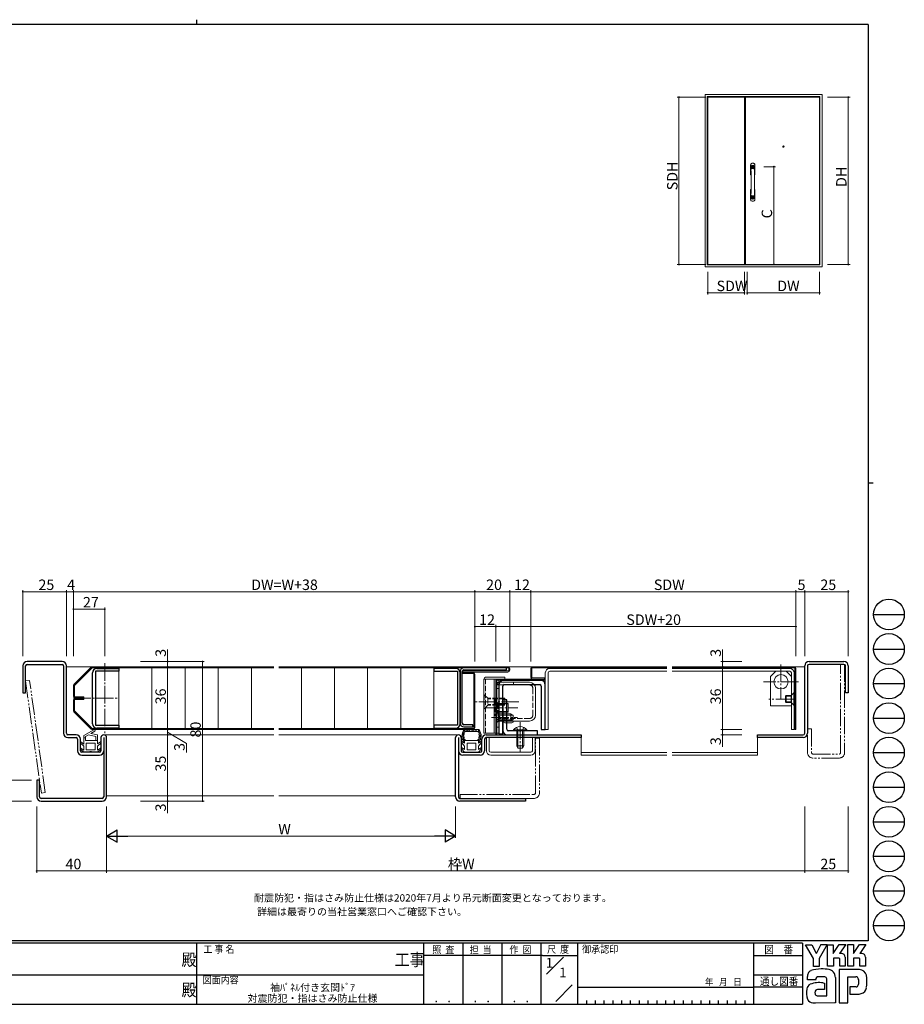
# Model space of a CAD drawing. Extents: x 0 to 793, y 0 to 564.
# Drawn here: x 287 to 793, y 0 to 564 of the extents above; entities that cross this region are included whole.
import ezdxf
from ezdxf.enums import TextEntityAlignment as Align

# ---------------------------------------------------------------- set-up
doc = ezdxf.new("R2010")
doc.units = 0
for name, pattern in [('YCENTER_1', [13, 10, -1, 1, -1]), ('YDIVIDE_1', [15, 10, -1, 1, -1, 1, -1]), ('YHIDDEN_1', [4, 3, -1])]:
    doc.linetypes.add(name, pattern=pattern)
doc.layers.get('0').update_dxf_attribs({"linetype": 'CONTINUOUS'})
doc.layers.add('USER1', color=3, linetype='CONTINUOUS')
doc.layers.add('YKK_ZWAK', color=7, linetype='CONTINUOUS')
for name, color, linetype, lineweight in [('YKK_11', 7, 'CONTINUOUS', 30), ('YKK_12', 2, 'CONTINUOUS', 13), ('YKK_13', 4, 'CONTINUOUS', 13), ('YKK_A1', 4, 'CONTINUOUS', 13), ('YKK_D', 6, 'CONTINUOUS', 13)]:
    doc.layers.add(name, color=color, linetype=linetype, lineweight=lineweight)
doc.styles.get("Standard").update_dxf_attribs({"font": 'ROMANS.SHX', "bigfont": 'EXTFONT.SHX'})
doc.styles.add('YKK_OSSTYLE1', font='romans.shx', dxfattribs={"width": 0.9, "bigfont": 'EXTFONT.SHX'})

# ---------------------------------------------------------------- blocks, each defined once
blk = doc.blocks.new('A201')
at = {"layer": 'YKK_ZWAK', "color": 8, "linetype": 'Continuous'}
for p, q in [((296.01, 412), (296.01, 410)), ((573.13, 168.56), (585.73, 168.56)), ((573.13, 154.42), (585.73, 154.42)), ((573.13, 140.28), (585.73, 140.28)), ((573.13, 126.14), (585.73, 126.14)), ((573.13, 112), (585.73, 112)), ((573.13, 97.86), (585.73, 97.86)), ((573.13, 83.72), (585.73, 83.72)), ((573.13, 69.58), (585.73, 69.58)), ((573.13, 55.44), (585.73, 55.44)), ((573.13, 41.3), (585.73, 41.3))]:
    blk.add_line(p, q, dxfattribs=at)
at = {"layer": 'YKK_ZWAK', "color": 254, "linetype": 'Continuous'}
for p, q in [((571, 410), (21, 410)), ((571, 410), (571, 35)), ((571, 222.5), (573, 222.5)), ((571, 35), (21, 35)), ((544, 34), (21, 34)), ((296, 34), (296, 9)), ((389, 34), (389, 9)), ((437, 34), (437, 9)), ((452, 34), (452, 9)), ((524, 34), (524, 9)), ((544, 34), (544, 9)), ((548.59, 27.71), (545.31, 33.35)), ((545.31, 33.35), (547.82, 33.35)), ((547.82, 33.35), (549.62, 29.99)), ((551.6, 33.43), (549.77, 29.88)), ((554.19, 33.43), (550.95, 27.7)), ((551.6, 33.43), (554.19, 33.43)), ((554.33, 24.55), (554.33, 33.41)), ((554.33, 33.41), (556.63, 33.41)), ((556.63, 29.77), (559.04, 33.45)), ((556.63, 33.41), (556.63, 29.77)), ((559.04, 33.45), (561.77, 33.45)), ((561.77, 33.45), (559.24, 29.78)), ((562.55, 24.63), (562.55, 33.49)), ((562.55, 33.49), (564.89, 33.49)), ((564.89, 29.78), (567.34, 33.49)), ((564.89, 33.49), (564.89, 29.78)), ((567.34, 33.49), (570.04, 33.49)), ((569.77, 33.02), (567.54, 29.84)), ((570.04, 33.49), (569.77, 33.02)), ((549.62, 29.99), (549.77, 29.88)), ((559.99, 29.78), (559.24, 29.78)), ((561.53, 28.24), (561.53, 24.61)), ((568.29, 29.84), (567.54, 29.84)), ((569.83, 28.24), (569.83, 24.65)), ((548.59, 24.53), (548.59, 27.71)), ((550.95, 24.53), (548.59, 24.53)), ((550.95, 27.7), (550.95, 24.53)), ((556.7, 24.55), (554.33, 24.55)), ((558.98, 27.87), (556.7, 27.87)), ((556.7, 27.87), (556.7, 24.55)), ((559.29, 27.75), (558.98, 27.87)), ((559.29, 24.61), (559.29, 27.75)), ((561.53, 24.61), (559.29, 24.61)), ((564.99, 24.63), (562.55, 24.63)), ((567.26, 27.89), (564.99, 27.89)), ((564.99, 27.89), (564.99, 24.63)), ((567.57, 27.77), (567.26, 27.89)), ((567.57, 24.65), (567.57, 27.77)), ((567.57, 24.68), (567.61, 24.65)), ((569.83, 24.65), (567.57, 24.65)), ((524, 21), (544, 21)), ((546.08, 18.95), (546.08, 20.33)), ((553.25, 20.28), (550.61, 20.23)), ((559.02, 23.22), (559.02, 9.57)), ((567.3, 23.22), (559.02, 23.22)), ((562.61, 9.57), (562.61, 20.24)), ((562.61, 20.24), (565.93, 20.24)), ((549.41, 18.95), (546.08, 18.95)), ((552.55, 17.73), (553.05, 17.62)), ((553.05, 17.62), (553.05, 15.05)), ((554.02, 12.52), (554.02, 19.47)), ((557.51, 20.01), (557.51, 9.59)), ((566.01, 16.15), (563.48, 16.15)), ((563.48, 16.15), (563.48, 13.2)), ((566.98, 19.17), (566.99, 17.29)), ((452, 16), (524, 16)), ((550, 12.52), (554.02, 12.52)), ((553.05, 15.05), (550.2, 15.05)), ((553.71, 12.52), (553.96, 12.52)), ((554.02, 12.52), (554.02, 12.52)), ((563.48, 13.2), (567.28, 13.2)), ((567.28, 13.2), (568.06, 13.37)), ((21, 9), (544, 9)), ((549.41, 9.53), (548.34, 9.53)), ((557.28, 9.55), (549.41, 9.53)), ((557.51, 9.59), (557.28, 9.55)), ((559.02, 9.57), (562.05, 9.57)), ((562.05, 9.57), (562.61, 9.57))]:
    blk.add_line(p, q, dxfattribs=at)
at = {"layer": 'YKK_ZWAK', "color": 131, "linetype": 'Continuous'}
for p, q in [((405, 34), (405, 9)), ((421, 34), (421, 9)), ((437.7, 29), (389, 29)), ((437.7, 29), (452, 29)), ((439.26, 21.33), (446.19, 28.25)), ((524, 29), (544, 29)), ((205, 21), (297, 21)), ((297, 21), (389, 21)), ((443.05, 10.18), (449.85, 16.98)), ((544, 16), (524, 16)), ((455.6, 10.5), (455.6, 9)), ((459.2, 10.5), (459.2, 9)), ((462.8, 10.5), (462.8, 9)), ((466.4, 10.5), (466.4, 9)), ((470, 10.5), (470, 9)), ((473.6, 10.5), (473.6, 9)), ((477.2, 10.5), (477.2, 9)), ((480.8, 10.5), (480.8, 9)), ((484.4, 10.5), (484.4, 9)), ((488, 10.5), (488, 9)), ((491.6, 10.5), (491.6, 9)), ((495.2, 10.5), (495.2, 9)), ((498.8, 10.5), (498.8, 9)), ((502.4, 10.5), (502.4, 9)), ((506, 10.5), (506, 9)), ((509.6, 10.5), (509.6, 9)), ((513.2, 10.5), (513.2, 9)), ((516.8, 10.5), (516.8, 9)), ((520.4, 10.5), (520.4, 9))]:
    blk.add_line(p, q, dxfattribs=at)
at = {"layer": 'YKK_ZWAK', "color": 8, "linetype": 'Continuous'}
for centre in [(579.43, 168.56), (579.43, 154.42), (579.43, 140.28), (579.43, 126.14), (579.43, 112), (579.43, 97.86), (579.43, 83.72), (579.43, 69.58), (579.43, 55.44), (579.43, 41.3)]:
    blk.add_circle(centre, 6.3, dxfattribs=at)
at = {"layer": 'YKK_ZWAK', "color": 254, "linetype": 'Continuous'}
for centre, radius, start, end in [((559.99, 28.24), 1.54, 0.0017, 89.996), ((568.29, 28.29), 1.54, 0.0017, 89.996), ((549.69, 20.31), 3.6, 158.4108, 179.7178), ((548, 21.1), 1.75, 109.0213, 161.5126), ((551.66, 10.86), 12.63, 89.8916, 109.3085), ((550.51, 19.02), 1.21, 85.5055, 126.7804), ((552.03, 8.67), 14.82, 78.7801, 91.4694), ((552.9, 19.18), 1.16, 14.7552, 72.4499), ((554.38, 20.07), 3.18, 40.6642, 80.3169), ((554.22, 20.08), 3.29, 358.7806, 38.7656), ((566.05, 19.37), 0.878, 16.4312, 96.9166), ((567.19, 20.11), 3.1, 14.4457, 87.0875), ((555.55, 18.15), 14.9, 350.9903, 10.6762), ((548.59, 14.77), 2.79, 121.8271, 169.0847), ((550.8, 8.39), 9.51, 79.381, 112.0583), ((550.91, 18.99), 1.51, 138.4638, 181.7136), ((566.01, 17.08), 0.933, 269.9547, 342.9014), ((564.38, 18.85), 2.62, 4.9342, 17.0355), ((564.36, 17.54), 2.64, 343.6902, 354.7536), ((553.61, 13.72), 7.92, 168.7637, 199.8008), ((550.84, 13.77), 1.69, 171.082, 216.7192), ((550.21, 14.01), 1.03, 90.3395, 178.0364), ((550.18, 13.6), 1.09, 230.9728, 260.7549), ((567.24, 16.32), 3.07, 285.4429, 349.9045), ((548.6, 12.25), 2.73, 207.3144, 263.5946)]:
    blk.add_arc(centre, radius, start, end, dxfattribs=at)
at = {"layer": 'YKK_ZWAK', "color": 131, "linetype": 'Continuous', "style": 'YKK_OSSTYLE1', "width": 0.9}
for s, height, p in [('工 事 名', 3, (298.87, 30.05)), ('照  査', 3, (392.56, 29.87)), ('担  当', 3, (407.82, 29.87)), ('作  図', 3, (424.09, 29.88)), ('尺  度', 3, (439.51, 30.04)), ('御承認印', 3, (453.91, 30.05)), ('図\u3000番', 3.2, (528.43, 29.81)), ('図面内容', 3, (298.58, 17.47)), ('通し図番', 3.2, (526.63, 16.8)), ('年   月   日', 2.828, (504.13, 16.74)), (' ． ．', 3.5, (392.18, 9.75)), (' ． ．', 3.5, (408.18, 9.75)), (' ． ．', 3.5, (424.18, 9.75))]:
    blk.add_text(s, height=height, dxfattribs=at).set_placement(p)
at = {"layer": 'YKK_ZWAK', "color": 254, "linetype": 'Continuous', "style": 'YKK_OSSTYLE1', "width": 0.9}
for s, p in [('殿', (289.94, 24.75)), ('工事', (377.17, 24.75)), ('殿', (289.94, 12.37))]:
    blk.add_text(s, height=5, dxfattribs=at).set_placement(p)

msp = doc.modelspace()

# ---------------------------------------------------------------- linework, layer by layer
at = {"layer": 'YKK_11', "color": 0, "linetype": 'ByBlock', "lineweight": -2, "ltscale": 0.5}
for p, q in [((288.34, 193.9), (288.34, 178.4)), ((289.94, 178.4), (289.94, 193.9)), ((310.84, 196.4), (290.84, 196.4)), ((290.84, 194.8), (310.84, 194.8)), ((311.74, 193.9), (311.74, 155.3)), ((313.34, 155.3), (313.34, 193.9)), ((330.84, 192.5), (343.34, 192.5)), ((343.34, 192.5), (343.34, 190.9)), ((536.44, 192.5), (523.94, 192.5)), ((523.94, 192.5), (523.94, 190.9)), ((565.44, 192.8), (541.04, 192.8)), ((565.44, 191.6), (565.44, 192.8)), ((736.34, 155.3), (736.34, 193.9)), ((737.94, 193.9), (737.94, 155.3)), ((738.84, 196.4), (758.84, 196.4)), ((758.84, 194.8), (738.84, 194.8)), ((759.74, 178.4), (759.74, 193.9)), ((761.34, 193.9), (761.34, 178.4)), ((328.34, 160.8), (328.34, 190)), ((329.94, 190.9), (329.94, 159.9)), ((343.34, 190.9), (329.94, 190.9)), ((523.94, 190.9), (537.34, 190.9)), ((537.34, 190.9), (537.34, 159.9)), ((538.94, 190.7), (538.94, 161.1)), ((538.94, 160.8), (538.94, 190)), ((540.14, 161.1), (540.14, 190.7)), ((541.04, 191.6), (565.44, 191.6)), ((561.04, 183), (561.04, 154.9)), ((563.34, 154.9), (563.34, 182.3)), ((585.24, 185.5), (563.54, 185.5)), ((564.24, 183.2), (584.54, 183.2)), ((585.44, 182.3), (585.44, 157.4)), ((587.74, 157.4), (587.74, 183)), ((288.34, 178.4), (289.94, 178.4)), ((761.34, 178.4), (759.74, 178.4)), ((563.34, 174.4), (563.34, 156.9)), ((565.64, 174.4), (563.34, 174.4)), ((565.64, 157.6), (565.64, 174.4)), ((329.94, 159.9), (343.34, 159.9)), ((343.34, 158.3), (330.84, 158.3)), ((343.34, 159.9), (343.34, 158.3)), ((537.34, 159.9), (523.94, 159.9)), ((523.94, 159.9), (523.94, 158.3)), ((523.94, 158.3), (536.44, 158.3)), ((546.29, 160.2), (541.04, 160.2)), ((541.04, 159), (546.29, 159)), ((546.29, 159), (546.29, 160.2)), ((318.84, 154.4), (314.24, 154.4)), ((314.24, 152.8), (318.84, 152.8)), ((333.14, 152.8), (333.14, 145.3)), ((334.74, 152.8), (334.74, 118.9)), ((336.34, 118.9), (336.34, 152.8)), ((536.34, 118.9), (536.34, 152.8)), ((537.94, 152.8), (537.94, 145.3)), ((539.54, 152.8), (539.54, 145.3)), ((553.84, 154.4), (608.34, 154.4)), ((608.34, 152.8), (553.84, 152.8)), ((561.04, 154.9), (563.34, 154.9)), ((565.84, 154.4), (583.34, 154.4)), ((583.34, 156.7), (566.54, 156.7)), ((583.34, 154.4), (583.34, 156.7)), ((585.44, 157.4), (587.74, 157.4)), ((608.34, 154.4), (608.34, 152.8)), ((709.34, 152.8), (709.34, 154.4)), ((709.34, 154.4), (735.44, 154.4)), ((735.44, 152.8), (709.34, 152.8)), ((319.74, 151.9), (319.74, 145.3)), ((321.34, 145.3), (321.34, 151.9)), ((551.34, 145.3), (551.34, 151.9)), ((552.94, 151.9), (552.94, 145.3)), ((332.24, 144.4), (322.24, 144.4)), ((322.24, 142.8), (332.24, 142.8)), ((537.94, 145.3), (537.94, 118.9)), ((537.94, 145.3), (537.94, 118.9)), ((540.44, 144.4), (550.44, 144.4)), ((550.44, 142.8), (540.44, 142.8)), ((297.94, 128.4), (296.34, 128.4)), ((296.34, 128.4), (296.34, 118.9)), ((297.94, 118.9), (297.94, 128.4)), ((333.84, 118), (298.84, 118)), ((298.84, 116.4), (333.84, 116.4)), ((538.84, 118), (576.34, 118)), ((576.34, 116.4), (538.84, 116.4)), ((576.34, 118), (576.34, 116.4))]:
    msp.add_line(p, q, dxfattribs=at)
for centre, radius, start, end in [((290.84, 193.9), 2.5, 90, 180), ((290.84, 193.9), 0.9, 90, 180), ((310.84, 193.9), 2.5, 0, 90), ((310.84, 193.9), 0.9, 0, 90), ((330.84, 190), 2.5, 90, 180), ((536.44, 190), 2.5, 0, 90), ((541.04, 190.7), 2.1, 90, 180), ((738.84, 193.9), 2.5, 90, 180), ((738.84, 193.9), 0.9, 90, 180), ((758.84, 193.9), 2.5, 0, 90), ((758.84, 193.9), 0.9, 0, 90), ((541.04, 190.7), 0.9, 90, 180), ((563.54, 183), 2.5, 90, 180), ((564.24, 182.3), 0.9, 90, 180), ((584.54, 182.3), 0.9, 0, 90), ((585.24, 183), 2.5, 0, 90), ((330.84, 160.8), 2.5, 180, 270), ((536.44, 160.8), 2.5, 270, 360), ((541.04, 161.1), 2.1, 180, 270), ((541.04, 161.1), 0.9, 180, 270), ((314.24, 155.3), 2.5, 180, 270), ((314.24, 155.3), 0.9, 180, 270), ((318.84, 151.9), 2.5, 0, 90), ((318.84, 151.9), 0.9, 0, 90), ((334.74, 152.8), 1.6, 360, 180), ((537.94, 152.8), 1.6, 360, 180), ((553.84, 151.9), 2.5, 90, 180), ((553.84, 151.9), 0.9, 90, 180), ((565.84, 156.9), 2.5, 180, 270), ((566.54, 157.6), 0.9, 180, 270), ((735.44, 155.3), 2.5, 270, 360), ((735.44, 155.3), 0.9, 270, 360), ((322.24, 145.3), 2.5, 180, 270), ((322.24, 145.3), 0.9, 180, 270), ((332.24, 145.3), 0.9, 270, 360), ((332.24, 145.3), 2.5, 270, 360), ((540.44, 145.3), 2.5, 180, 270), ((540.44, 145.3), 0.9, 180, 270), ((550.44, 145.3), 0.9, 270, 360), ((550.44, 145.3), 2.5, 270, 360), ((298.84, 118.9), 2.5, 180, 270), ((298.84, 118.9), 0.9, 180, 270), ((333.84, 118.9), 0.9, 270, 360), ((333.84, 118.9), 2.5, 270, 360), ((538.84, 118.9), 2.5, 180, 270), ((538.84, 118.9), 0.9, 180, 270), ((538.84, 118.9), 0.9, 180, 270)]:
    msp.add_arc(centre, radius, start, end, dxfattribs=at)
at = {"layer": 'YKK_12'}
for p, q in [((313.34, 193.4), (328.25, 193.4)), ((580.34, 193.4), (566.34, 193.4)), ((730.34, 193.4), (736.34, 193.4)), ((432.14, 154.4), (334.74, 154.4)), ((537.94, 154.4), (435.14, 154.4)), ((608.34, 152.8), (608.34, 142.8)), ((709.34, 152.8), (709.34, 142.8)), ((608.34, 144.3), (657.34, 144.3)), ((608.34, 142.8), (657.34, 142.8)), ((660.34, 144.3), (709.34, 144.3)), ((660.34, 142.8), (709.34, 142.8)), ((336.34, 119.4), (432.14, 119.4)), ((435.14, 119.4), (536.34, 119.4))]:
    msp.add_line(p, q, dxfattribs=at)
at = {"layer": 'YKK_13'}
for p, q in [((317.63, 183.19), (327.55, 193.11)), ((328.09, 192.8), (317.94, 182.65)), ((432.14, 192.8), (328.09, 192.8)), ((328.25, 193.4), (432.14, 193.4)), ((343.34, 192.8), (343.34, 158)), ((362.34, 192.8), (362.34, 158)), ((381.34, 192.8), (381.34, 158)), ((400.34, 192.8), (400.34, 158)), ((419.34, 192.8), (419.34, 158)), ((435.14, 193.4), (566.34, 193.4)), ((566.74, 192.8), (435.14, 192.8)), ((447.94, 192.8), (447.94, 158)), ((466.94, 192.8), (466.94, 158)), ((485.94, 192.8), (485.94, 158)), ((504.94, 192.8), (504.94, 158)), ((523.94, 192.8), (523.94, 158)), ((566.74, 191), (566.74, 192.8)), ((567.34, 192.4), (567.34, 191.4)), ((579.34, 192.4), (579.34, 187.4)), ((579.94, 187), (579.94, 192.8)), ((579.94, 192.8), (657.34, 192.8)), ((657.34, 193.4), (580.34, 193.4)), ((590.24, 192.4), (657.34, 192.4)), ((730.34, 193.4), (660.34, 193.4)), ((660.34, 192.8), (730.74, 192.8)), ((660.34, 192.4), (727.84, 192.4)), ((730.74, 192.8), (730.74, 157.4)), ((731.34, 157.4), (731.34, 192.4)), ((540.34, 190.4), (540.34, 191)), ((540.34, 191), (566.74, 191)), ((566.34, 190.4), (540.34, 190.4)), ((540.34, 189.6), (540.34, 190.2)), ((540.34, 190.2), (546.34, 190.2)), ((546.74, 189.6), (540.34, 189.6)), ((546.74, 158), (546.74, 189.6)), ((547.34, 189.2), (547.34, 158.4)), ((564.54, 186.4), (552.54, 186.4)), ((552.54, 155.4), (552.54, 186.4)), ((564.54, 187.4), (553.54, 187.4)), ((558.39, 155.4), (558.39, 186.4)), ((559.39, 155.4), (559.39, 186.4)), ((559.54, 155.4), (559.54, 186.4)), ((561.04, 186.4), (559.54, 186.4)), ((560.34, 186.4), (587.34, 186.4)), ((561.04, 184.5), (561.04, 186.4)), ((564.54, 186.4), (564.54, 187.4)), ((587.34, 187), (579.94, 187)), ((580.34, 186.4), (587.34, 186.4)), ((587.34, 186.4), (587.34, 187)), ((587.34, 186.4), (587.34, 185.8)), ((587.74, 157.4), (587.74, 189.9)), ((589.34, 189.9), (589.34, 157.4)), ((657.34, 190.8), (590.24, 190.8)), ((727.84, 190.8), (660.34, 190.8)), ((719.74, 190.8), (716.74, 187.8)), ((716.74, 187.8), (716.74, 171)), ((719.74, 190.8), (725.74, 190.8)), ((725.74, 190.8), (728.74, 187.8)), ((728.74, 157.4), (728.74, 189.9)), ((728.74, 171), (728.74, 187.8)), ((730.34, 189.9), (730.34, 157.4)), ((317.34, 176.6), (317.34, 182.49)), ((317.94, 182.65), (317.94, 176.2)), ((559.34, 154.4), (559.34, 185.4)), ((559.34, 161.3), (559.34, 183)), ((587.34, 185.8), (559.94, 185.8)), ((559.94, 185.8), (559.94, 154.4)), ((562.04, 184.5), (561.04, 184.5)), ((569.54, 183), (561.04, 183)), ((578.74, 184.5), (562.04, 184.5)), ((569.54, 183), (569.54, 184.5)), ((582.14, 165.7), (582.14, 181.1)), ((317.94, 176.2), (323.34, 176.2)), ((323.34, 175.6), (318.34, 175.6)), ((318.34, 175.2), (323.34, 175.2)), ((323.34, 176.2), (323.34, 175.6)), ((323.34, 175.2), (323.34, 174.6)), ((725.69, 176.9), (725.34, 176.55)), ((725.34, 173.25), (725.34, 176.55)), ((728.59, 176.55), (725.34, 176.55)), ((725.69, 172.9), (725.69, 176.9)), ((728.59, 176.9), (725.69, 176.9)), ((728.59, 176.9), (730.09, 178.4)), ((728.59, 172.9), (728.59, 176.9)), ((730.09, 171.4), (730.09, 178.4)), ((730.34, 178.4), (730.09, 178.4)), ((730.34, 171.4), (730.34, 178.4)), ((317.34, 168.31), (317.34, 174.2)), ((323.34, 174.6), (317.94, 174.6)), ((317.94, 174.6), (317.94, 168.15)), ((566.44, 172.4), (561.04, 172.4)), ((566.44, 172.1), (561.04, 172.1)), ((566.44, 167.4), (566.44, 172.4)), ((716.74, 171), (728.74, 171)), ((728.59, 173.25), (725.34, 173.25)), ((725.34, 173.25), (725.69, 172.9)), ((728.59, 172.9), (725.69, 172.9)), ((728.59, 172.9), (730.09, 171.4)), ((730.34, 171.4), (730.09, 171.4)), ((327.55, 157.69), (317.63, 167.61)), ((317.94, 168.15), (328.09, 158)), ((559.34, 167.9), (560.84, 166.4)), ((559.34, 167.9), (559.34, 160.9)), ((560.84, 162.4), (560.84, 166.4)), ((560.84, 166.4), (567.94, 166.4)), ((560.84, 165.75), (569.25, 165.75)), ((566.44, 167.7), (561.04, 167.7)), ((566.44, 167.4), (561.04, 167.4)), ((567.94, 166.4), (567.94, 162.4)), ((569.34, 165.7), (567.94, 166.4)), ((569.34, 165.7), (569.34, 163.1)), ((328.09, 158), (432.14, 158)), ((435.14, 158), (546.74, 158)), ((559.34, 160.9), (560.84, 162.4)), ((560.84, 163.05), (569.25, 163.05)), ((560.84, 162.4), (567.94, 162.4)), ((561.04, 155.4), (561.04, 161.3)), ((578.74, 162.3), (562.04, 162.3)), ((568.54, 161.3), (564.54, 161.3)), ((569.34, 163.1), (567.94, 162.4)), ((323.24, 154.01), (329.05, 157.37)), ((323.24, 149.16), (323.24, 154.01)), ((324.24, 152.6), (323.24, 152.6)), ((324.24, 153.44), (326.03, 154.47)), ((324.24, 151.1), (324.24, 153.44)), ((326.03, 154.47), (330.24, 153.53)), ((327.31, 155.21), (329.55, 156.5)), ((331.24, 154.33), (327.31, 155.21)), ((432.14, 157.4), (328.25, 157.4)), ((330.24, 153.53), (330.24, 151.1)), ((331.24, 149.17), (331.24, 154.33)), ((546.34, 157.4), (435.14, 157.4)), ((559.39, 155.4), (552.54, 155.4)), ((553.94, 145.3), (553.94, 152.8)), ((553.94, 152.8), (555.54, 152.8)), ((555.54, 152.8), (555.54, 145.3)), ((559.94, 154.4), (559.34, 154.4)), ((561.04, 155.4), (559.54, 155.4)), ((577.09, 157.21), (569.59, 157.21)), ((569.59, 157.21), (569.59, 156.7)), ((577.09, 156.7), (569.59, 156.7)), ((571.34, 156.7), (571.34, 148.1)), ((571.99, 156.7), (571.99, 146.79)), ((574.68, 156.7), (574.68, 146.79)), ((575.34, 156.7), (575.34, 148.1)), ((577.09, 157.21), (577.09, 156.7)), ((580.34, 145.3), (580.34, 152.8)), ((580.34, 152.8), (581.94, 152.8)), ((581.94, 152.8), (581.94, 145.3)), ((589.34, 157.4), (587.74, 157.4)), ((730.34, 157.4), (728.74, 157.4)), ((730.74, 157.4), (731.34, 157.4)), ((323.24, 147.99), (321.31, 149.9)), ((323.24, 145.56), (321.66, 146.78)), ((323.24, 149.16), (321.67, 150.38)), ((323.24, 145.56), (323.24, 147.99)), ((331.24, 151.1), (324.24, 151.1)), ((324.74, 149.6), (327.24, 149.6)), ((324.74, 145.9), (324.74, 149.6)), ((329.74, 149.6), (327.24, 149.6)), ((329.74, 145.9), (329.74, 149.6)), ((331.24, 149.17), (332.81, 150.38)), ((331.24, 148), (333.16, 149.9)), ((331.24, 145.57), (331.24, 148)), ((331.24, 145.57), (332.81, 146.78)), ((575.34, 148.1), (571.34, 148.1)), ((572.04, 146.7), (571.34, 148.1)), ((574.64, 146.7), (572.04, 146.7)), ((574.64, 146.7), (575.34, 148.1)), ((323.23, 144.4), (321.31, 146.3)), ((326.74, 144.4), (323.23, 144.4)), ((327.24, 145.9), (324.74, 145.9)), ((327.24, 145.9), (329.74, 145.9)), ((327.74, 144.4), (331.24, 144.4)), ((331.24, 144.4), (333.16, 146.3)), ((556.44, 144.4), (579.44, 144.4)), ((579.44, 142.8), (556.44, 142.8))]:
    msp.add_line(p, q, dxfattribs=at)
at = {"layer": 'YKK_13', "linetype": 'YCENTER_1'}
for p, q in [((335.34, 195.4), (335.34, 155.4)), ((722.74, 194.8), (722.74, 174.8)), ((732.74, 184.8), (712.74, 184.8)), ((317.34, 175.4), (343.34, 175.4)), ((572.64, 173.4), (547.07, 173.4)), ((553.48, 169.9), (571.96, 169.9)), ((729.74, 174.9), (715.74, 174.9)), ((731.34, 174.9), (724.34, 174.9)), ((556.84, 164.4), (571.84, 164.4)), ((573.34, 161.7), (573.34, 144.2))]:
    msp.add_line(p, q, dxfattribs=at)
at = {"layer": 'YKK_13', "linetype": 'YDIVIDE_1'}
for p, q in [((756.94, 144.3), (756.94, 194.8)), ((756.94, 194.8), (759.24, 194.8)), ((759.24, 194.8), (759.24, 144.3)), ((292.22, 185.64), (289.94, 185.32)), ((289.94, 185.32), (298.98, 120.96)), ((301.26, 121.28), (292.22, 185.64)), ((582.14, 121.2), (582.14, 152.5)), ((582.14, 152.5), (584.44, 152.5)), ((584.44, 152.5), (584.44, 121.2)), ((737.94, 144.3), (737.94, 157.8)), ((737.94, 157.8), (740.24, 157.8)), ((740.24, 157.8), (740.24, 144.3)), ((741.14, 143.4), (756.04, 143.4)), ((756.04, 141.1), (741.14, 141.1)), ((298.98, 120.96), (301.26, 121.28)), ((538.94, 118), (538.94, 120.3)), ((538.94, 120.3), (581.24, 120.3)), ((581.24, 118), (538.94, 118))]:
    msp.add_line(p, q, dxfattribs=at)
at = {"layer": 'YKK_13', "linetype": 'YHIDDEN_1'}
for p, q in [((553.54, 155.4), (553.54, 186.4)), ((561.04, 183), (559.54, 183)), ((561.04, 181.05), (559.54, 181.05)), ((561.04, 183), (561.04, 184.5)), ((569.54, 183), (569.54, 184.4)), ((578.64, 183), (569.54, 183)), ((580.64, 165.8), (580.64, 181)), ((552.74, 177.4), (552.54, 177.4)), ((552.74, 177.4), (554.74, 175.4)), ((552.74, 177.4), (552.74, 169.4)), ((554.74, 175.4), (554.74, 171.4)), ((564.54, 175.4), (554.74, 175.4)), ((564.54, 175), (554.74, 175)), ((564.54, 175.4), (564.54, 171.4)), ((552.74, 169.4), (552.54, 169.4)), ((552.74, 169.4), (554.74, 171.4)), ((564.54, 171.8), (554.74, 171.8)), ((564.54, 171.4), (554.74, 171.4)), ((558.74, 174.4), (558.44, 174.4)), ((558.44, 174.4), (558.44, 165.4)), ((559.39, 173.75), (558.74, 174.4)), ((558.74, 174.4), (558.74, 165.4)), ((559.54, 173.6), (559.39, 173.75)), ((560.74, 172.4), (559.54, 173.6)), ((561.04, 172.55), (560.59, 172.55)), ((560.59, 172.55), (560.59, 167.25)), ((560.74, 172.4), (560.74, 167.4)), ((561.04, 172.4), (560.74, 172.4)), ((561.04, 172.1), (560.74, 172.1)), ((558.74, 165.4), (558.44, 165.4)), ((559.39, 166.05), (558.75, 165.41)), ((559.34, 166.45), (561.19, 165.55)), ((559.54, 166.2), (559.39, 166.05)), ((560.74, 167.4), (559.54, 166.2)), ((560.59, 167.25), (561.04, 167.25)), ((561.04, 167.7), (560.74, 167.7)), ((561.04, 167.4), (560.74, 167.4)), ((561.19, 165.55), (561.8, 164.4)), ((561.19, 163.26), (561.8, 164.4)), ((578.64, 163.8), (561.94, 163.8)), ((564.54, 162.3), (564.54, 163.8)), ((568.54, 162.3), (568.54, 163.8)), ((559.34, 162.35), (561.19, 163.26)), ((561.04, 158.75), (559.54, 158.75)), ((571.29, 158.71), (572.19, 156.85)), ((575.39, 158.71), (574.48, 156.85)), ((572.19, 156.85), (573.34, 156.24)), ((574.48, 156.85), (573.34, 156.24))]:
    msp.add_line(p, q, dxfattribs=at)
at = {"layer": 'YKK_13', "ltscale": 0.5}
for p, q in [((540.16, 153.01), (540.36, 153.01)), ((540.35, 153.64), (540.55, 153.64)), ((540.36, 154.41), (540.56, 154.41)), ((540.49, 154.8), (540.69, 154.8)), ((540.53, 153.62), (540.73, 153.62)), ((540.56, 154.22), (540.76, 154.22)), ((540.66, 155.4), (540.86, 155.4)), ((540.69, 152.93), (540.89, 152.93)), ((540.69, 152.6), (540.89, 152.6)), ((540.76, 154.67), (540.96, 154.67)), ((540.87, 155.88), (541.07, 155.88)), ((540.9, 155.17), (541.1, 155.17)), ((540.92, 153.1), (541.12, 153.1)), ((540.93, 155.41), (541.13, 155.41)), ((549.68, 157.4), (541.2, 157.4)), ((541.21, 156.61), (541.41, 156.61)), ((541.4, 156.32), (541.6, 156.32)), ((541.46, 157.25), (541.66, 157.25)), ((541.55, 156.7), (541.75, 156.7)), ((541.92, 156.4), (548.96, 156.4)), ((542.23, 156.9), (542.43, 156.9)), ((542.52, 156.62), (542.72, 156.62)), ((542.96, 157.1), (543.16, 157.1)), ((543.23, 156.83), (543.43, 156.83)), ((543.68, 156.81), (543.88, 156.81)), ((544.04, 157.05), (544.24, 157.05)), ((544.3, 156.9), (544.5, 156.9)), ((544.97, 156.67), (545.17, 156.67)), ((545.31, 157.08), (545.51, 157.08)), ((545.75, 156.67), (545.95, 156.67)), ((546.04, 157.01), (546.24, 157.01)), ((546.43, 156.72), (546.63, 156.72)), ((546.86, 156.87), (547.06, 156.87)), ((547.45, 156.92), (547.65, 156.92)), ((547.52, 156.53), (547.72, 156.53)), ((548.36, 156.99), (548.56, 156.99)), ((549.04, 157.37), (549.24, 157.37)), ((549.17, 156.71), (549.37, 156.71)), ((549.23, 156.26), (549.43, 156.26)), ((549.35, 156.6), (549.55, 156.6)), ((549.47, 157.1), (549.67, 157.1)), ((549.64, 156.02), (549.84, 156.02)), ((549.77, 156.5), (549.97, 156.5)), ((549.83, 155.1), (550.03, 155.1)), ((550, 153.02), (550.2, 153.02)), ((550.04, 155.48), (550.24, 155.48)), ((550.2, 152.5), (550.4, 152.5)), ((550.25, 154.77), (550.45, 154.77)), ((550.27, 154.35), (550.47, 154.35)), ((550.4, 153.53), (550.6, 153.53)), ((550.56, 152.92), (550.76, 152.92)), ((550.57, 154.21), (550.77, 154.21)), ((550.61, 153.67), (550.81, 153.67)), ((541.44, 148), (539.69, 150.08)), ((541.44, 149.62), (540.09, 150.52)), ((541.44, 146.02), (540.09, 146.92)), ((540.73, 152.17), (540.93, 152.17)), ((540.79, 151.79), (540.99, 151.79)), ((541.12, 151.17), (541.32, 151.17)), ((541.44, 151.1), (545.44, 151.1)), ((541.44, 149.62), (541.44, 151.1)), ((541.44, 146.02), (541.44, 148)), ((542.94, 149.6), (547.94, 149.6)), ((542.94, 145.9), (542.94, 149.6)), ((549.44, 151.1), (545.44, 151.1)), ((547.94, 145.9), (547.94, 149.6)), ((549.37, 151.44), (549.57, 151.44)), ((549.44, 149.62), (549.44, 151.1)), ((549.44, 149.62), (550.79, 150.52)), ((549.44, 148), (551.18, 150.08)), ((549.44, 146.02), (549.44, 148)), ((549.44, 146.02), (550.79, 146.92)), ((549.66, 151.76), (549.86, 151.76)), ((549.72, 151.06), (549.92, 151.06)), ((550.14, 151.94), (550.34, 151.94)), ((541.44, 144.4), (539.69, 146.48)), ((549.44, 144.4), (541.44, 144.4)), ((542.94, 145.9), (547.94, 145.9)), ((549.44, 144.4), (551.18, 146.48))]:
    msp.add_line(p, q, dxfattribs=at)
at = {"layer": 'YKK_13'}
msp.add_circle((722.74, 184.8), 4.1, dxfattribs=at)
for centre, radius, start, end in [((328.25, 192.4), 1, 90, 135), ((566.34, 192.4), 1, 0, 90), ((580.34, 192.4), 1, 90, 180), ((590.24, 189.9), 2.5, 90, 180), ((727.84, 189.9), 2.5, 0, 90), ((730.34, 192.4), 1, 0, 90), ((546.34, 189.2), 1, 0, 90), ((553.54, 186.4), 1, 90, 180), ((560.34, 185.4), 1, 90, 180), ((566.34, 191.4), 1, 270, 0), ((580.34, 187.4), 1, 180, 270), ((590.24, 189.9), 0.9, 90, 180), ((727.84, 189.9), 0.9, 0, 90), ((318.34, 182.49), 1, 135, 180), ((561.04, 183), 1.5, 135.9945, 180), ((561.04, 183), 1.5, 90, 135.9945), ((562.04, 185.5), 1, 180, 270), ((578.74, 181.1), 3.4, 0, 90), ((318.34, 176.6), 1, 180, 270), ((318.34, 174.2), 1, 90, 180), ((318.34, 168.31), 1, 180, 225), ((578.74, 165.7), 3.4, 270, 0), ((546.34, 158.4), 1, 270, 0), ((562.04, 161.3), 1, 90, 180), ((564.54, 162.3), 1, 180, 270), ((568.54, 162.3), 1, 270, 0), ((573.34, 154.67), 4.53, 34.0667, 145.9333), ((328.25, 158.4), 1, 225, 270), ((329.3, 156.93), 0.5, 300, 120), ((321.53, 150.11), 0.298, 52.2955, 225.304), ((321.52, 146.51), 0.298, 52.2955, 225.304), ((332.95, 150.11), 0.298, 314.6958, 127.7043), ((332.95, 146.51), 0.298, 314.6958, 127.7043), ((327.24, 144.4), 0.5, 359.9892, 180.0114), ((556.44, 145.3), 2.5, 180, 270), ((556.44, 145.3), 0.9, 180, 270), ((579.44, 145.3), 0.9, 270, 360), ((579.44, 145.3), 2.5, 270, 0)]:
    msp.add_arc(centre, radius, start, end, dxfattribs=at)
at = {"layer": 'YKK_13', "linetype": 'YHIDDEN_1'}
for centre, radius, start, end in [((561.94, 185.4), 2.4, 180, 270), ((578.64, 181), 2, 0, 90), ((561.94, 161.4), 2.4, 112.0243, 180), ((561.94, 161.4), 2.4, 90, 112.0243), ((578.64, 165.8), 2, 270, 0)]:
    msp.add_arc(centre, radius, start, end, dxfattribs=at)
at = {"layer": 'YKK_13', "ltscale": 0.5}
for centre, radius, start, end in [((545.44, 153.9), 5.5, 140.4804, 223.3418), ((545.44, 153.9), 5.5, 316.6582, 39.5196), ((539.92, 150.27), 0.3, 56.2111, 220.0024), ((539.92, 146.67), 0.3, 56.2111, 220.0024), ((545.44, 153.9), 4.3, 213.7499, 220.6293), ((545.44, 153.9), 4.3, 319.3705, 326.2499), ((550.95, 150.27), 0.3, 319.9976, 123.7889), ((550.95, 146.67), 0.3, 319.9976, 123.7889)]:
    msp.add_arc(centre, radius, start, end, dxfattribs=at)
at = {"layer": 'YKK_13', "linetype": 'YDIVIDE_1'}
for centre, radius, start, end in [((741.14, 144.3), 3.2, 180, 270), ((741.14, 144.3), 0.9, 180, 270), ((756.04, 144.3), 0.9, 270, 360), ((756.04, 144.3), 3.2, 270, 360), ((581.24, 121.2), 0.9, 270, 360), ((581.24, 121.2), 3.2, 270, 0)]:
    msp.add_arc(centre, radius, start, end, dxfattribs=at)
at = {"layer": 'YKK_13', "ltscale": 0.5}
for points in [[(541.92, 156.4), (541.86, 156.29), (541.1, 155.7), (541.22, 154.74), (540.74, 153.9), (541.22, 153.06), (541.1, 152.1), (541.86, 151.51)], [(549.01, 151.51), (549.78, 152.1), (549.66, 153.06), (550.14, 153.9), (549.66, 154.74), (549.78, 155.7), (549.01, 156.29), (548.96, 156.4)]]:
    msp.add_spline(points, degree=3, dxfattribs=at)
at = {"layer": 'YKK_A1'}
for p, q in [((746.34, 521.4), (679.29, 521.4)), ((679.29, 521.4), (679.29, 422.65)), ((680.54, 520.15), (680.54, 423.65)), ((745.09, 520.15), (680.54, 520.15)), ((680.79, 519.8), (680.79, 423.95)), ((701.79, 519.8), (680.79, 519.8)), ((701.79, 519.8), (701.79, 423.95)), ((744.89, 519.8), (702.39, 519.8)), ((702.39, 519.8), (702.39, 423.95)), ((744.89, 423.95), (744.89, 519.8)), ((745.08, 519.4), (745.09, 519.4)), ((745.09, 423.65), (745.09, 520.15)), ((746.34, 422.65), (746.34, 521.4)), ((705.36, 475.42), (705.36, 480.92)), ((706.37, 479.93), (706.37, 480)), ((706.37, 480), (706.4, 480)), ((706.44, 479.89), (706.37, 479.93)), ((706.4, 480), (706.47, 479.96)), ((706.44, 479.89), (706.52, 479.89)), ((706.47, 479.96), (706.5, 479.96)), ((706.53, 480.01), (706.5, 479.96)), ((706.52, 479.89), (706.56, 479.95)), ((706.53, 480.01), (706.59, 480.01)), ((706.56, 479.95), (706.59, 479.95)), ((706.59, 482), (706.59, 481.97)), ((706.64, 480.01), (706.59, 480.01)), ((706.62, 479.95), (706.59, 479.95)), ((706.66, 479.89), (706.62, 479.95)), ((706.64, 480.01), (706.67, 479.96)), ((706.73, 479.89), (706.66, 479.89)), ((706.71, 479.96), (706.67, 479.96)), ((706.78, 480), (706.71, 479.96)), ((706.73, 479.89), (706.81, 479.93)), ((706.81, 480), (706.78, 480)), ((706.81, 479.93), (706.81, 480)), ((707.81, 480.92), (707.81, 475.42)), ((705.36, 475.42), (705.62, 475.45)), ((705.64, 475.36), (705.41, 475.33)), ((705.51, 478.82), (705.51, 478.82)), ((705.51, 478.82), (705.51, 478.82)), ((707.77, 475.33), (707.54, 475.36)), ((707.56, 475.45), (707.81, 475.42)), ((705.36, 466.73), (705.36, 461.23)), ((705.36, 466.73), (705.62, 466.7)), ((705.64, 466.79), (705.41, 466.82)), ((705.59, 465.22), (705.59, 465.37)), ((707.51, 468.27), (707.51, 468.22)), ((707.77, 466.82), (707.54, 466.79)), ((707.56, 466.7), (707.81, 466.73)), ((707.81, 461.23), (707.81, 466.73)), ((706.37, 462.18), (706.37, 462.25)), ((706.37, 462.25), (706.4, 462.25)), ((706.44, 462.14), (706.37, 462.18)), ((706.4, 462.25), (706.47, 462.21)), ((706.44, 462.14), (706.52, 462.14)), ((706.47, 462.21), (706.5, 462.21)), ((706.53, 462.26), (706.5, 462.21)), ((706.52, 462.14), (706.56, 462.2)), ((706.53, 462.26), (706.59, 462.26)), ((706.56, 462.2), (706.59, 462.2)), ((706.64, 462.26), (706.59, 462.26)), ((706.62, 462.2), (706.59, 462.2)), ((706.66, 462.14), (706.62, 462.2)), ((706.64, 462.26), (706.67, 462.21)), ((706.73, 462.14), (706.66, 462.14)), ((706.71, 462.21), (706.67, 462.21)), ((706.78, 462.25), (706.71, 462.21)), ((706.73, 462.14), (706.81, 462.18)), ((706.81, 462.25), (706.78, 462.25)), ((706.81, 462.18), (706.81, 462.25)), ((680.54, 423.65), (745.09, 423.65)), ((701.79, 423.95), (680.79, 423.95)), ((702.39, 423.95), (744.89, 423.95)), ((703.94, 423.69), (703.94, 423.65)), ((743.94, 423.68), (743.94, 423.65)), ((745.07, 424.4), (745.09, 424.4)), ((679.29, 422.65), (746.34, 422.65))]:
    msp.add_line(p, q, dxfattribs=at)
for centre, radius in [((724.14, 491.45), 0.375), ((706.59, 479.95), 0.75), ((706.59, 479.95), 0.317), ((706.59, 479.95), 0.285), ((706.59, 479.95), 0.27), ((706.59, 479.95), 0.253), ((706.59, 462.2), 0.75), ((706.59, 462.2), 0.317), ((706.59, 462.2), 0.285), ((706.59, 462.2), 0.27), ((706.59, 462.2), 0.253)]:
    msp.add_circle(centre, radius, dxfattribs=at)
for centre, radius, start, end in [((706.36, 480.92), 1, 128.0565, 180), ((706.24, 480.96), 0.843, 158.7897, 181.0914), ((544.11, 471.19), 161.58, 2.6829, 3.4612), ((706.36, 480.92), 0.97, 128.0565, 159.3488), ((706.59, 480.63), 1.36, 51.9435, 128.0565), ((706.59, 480.63), 1.34, 51.9435, 128.0565), ((706.62, 479.91), 0.804, 140.6672, 177.0366), ((706.63, 479.9), 0.818, 176.5859, 219.0225), ((706.59, 479.94), 0.762, 90.135, 141.2805), ((706.59, 479.95), 0.137, 9.4421, 170.5579), ((706.59, 479.95), 0.137, 204.7199, 335.2801), ((706.59, 479.94), 0.762, 38.7195, 89.865), ((706.56, 479.91), 0.804, 2.9634, 39.3328), ((706.55, 479.9), 0.818, 320.9775, 3.4141), ((706.81, 480.92), 0.97, 20.6511, 51.9435), ((706.81, 480.92), 1, 0, 51.9435), ((869.07, 471.19), 161.58, 176.5388, 177.3171), ((706.94, 480.96), 0.843, 358.9086, 21.2103), ((705.46, 475.42), 0.1, 180, 238.4491), ((706.59, 477.25), 2.25, 238.4491, 245.0322), ((705.56, 478.74), 0.0477, 134.5794, 174.8345), ((706.18, 478.65), 0.669, 172.5779, 182.6125), ((530.41, 470.88), 175.27, 1.495, 2.5322), ((705.55, 478.68), 0.0338, 128.4122, 161.7487), ((533.78, 471.08), 171.91, 357.4614, 2.5386), ((705.67, 478.59), 0.233, 108.5105, 128.2402), ((705.75, 478.39), 0.386, 99.6914, 124.7816), ((706.1, 477.23), 1.65, 99.1523, 107.7318), ((705.72, 475.46), 0.1, 181.495, 201.1512), ((705.72, 475.46), 0.1, 200.2817, 210.2895), ((706.31, 476.08), 2.76, 93.746, 103.0892), ((706.59, 473.92), 5, 81.3731, 98.6269), ((706.59, 479.85), 0.754, 218.1372, 321.8628), ((706.59, 471.64), 7.21, 86.3654, 93.6346), ((706.87, 476.08), 2.76, 76.9108, 86.254), ((707.08, 477.23), 1.65, 72.2682, 80.8477), ((707.43, 478.39), 0.386, 55.2184, 80.3086), ((879.4, 471.08), 171.91, 177.4614, 182.5386), ((707.46, 475.46), 0.1, 329.7097, 358.5048), ((706.59, 477.25), 2.25, 294.9678, 301.5509), ((882.77, 470.88), 175.27, 177.4678, 178.5048), ((707.5, 478.59), 0.233, 51.7598, 71.4895), ((707.62, 478.74), 0.0477, 5.1655, 45.4206), ((707.63, 478.68), 0.0338, 18.2513, 51.5878), ((707, 478.65), 0.669, 357.3875, 7.4221), ((707.71, 475.42), 0.1, 301.5509, 0), ((705.46, 466.73), 0.1, 121.5501, 180), ((544.11, 470.96), 161.58, 356.5388, 357.3171), ((706.59, 464.9), 2.25, 114.9672, 121.5501), ((530.41, 471.27), 175.27, 357.4678, 358.505), ((706.18, 463.5), 0.669, 177.3875, 187.4221), ((705.56, 463.41), 0.0477, 185.1655, 225.4206), ((705.55, 463.47), 0.0338, 198.2513, 231.5878), ((705.75, 463.76), 0.386, 235.2184, 260.3086), ((705.67, 463.56), 0.233, 231.7598, 251.4895), ((706.1, 464.92), 1.65, 252.2682, 260.8477), ((705.72, 466.69), 0.1, 149.7109, 178.505), ((706.31, 466.07), 2.76, 256.9108, 266.254), ((706.63, 462.25), 0.818, 140.9775, 183.4141), ((706.59, 468.23), 5, 261.3731, 278.6269), ((706.59, 462.3), 0.754, 38.1372, 141.8628), ((706.59, 470.51), 7.21, 266.3654, 273.6346), ((706.87, 466.07), 2.76, 273.746, 283.0892), ((706.55, 462.25), 0.818, 356.5859, 39.0225), ((707.08, 464.92), 1.65, 279.1523, 287.7318), ((707.43, 463.76), 0.386, 279.6914, 304.7816), ((706.59, 464.9), 2.25, 58.4499, 65.0328), ((707.46, 466.69), 0.1, 1.4952, 30.2899), ((882.77, 471.27), 175.27, 181.4952, 182.5322), ((707.5, 463.56), 0.233, 288.5105, 308.2402), ((707.63, 463.47), 0.0338, 308.4122, 341.7487), ((707.62, 463.41), 0.0477, 314.5794, 354.8345), ((707, 463.5), 0.669, 352.5779, 2.6125), ((869.07, 470.96), 161.58, 182.6829, 183.4612), ((707.71, 466.73), 0.1, 0, 58.4499), ((706.36, 461.23), 1, 180, 231.9435), ((706.24, 461.19), 0.843, 178.9086, 201.2103), ((706.36, 461.23), 0.97, 200.6512, 231.9435), ((706.59, 461.52), 1.36, 231.9435, 308.0565), ((706.59, 461.52), 1.34, 231.9435, 308.0565), ((706.62, 462.24), 0.804, 182.9634, 219.3328), ((706.59, 462.21), 0.762, 218.7195, 269.865), ((706.59, 462.2), 0.137, 9.4421, 170.5579), ((706.59, 462.2), 0.137, 204.7199, 335.2801), ((706.59, 462.21), 0.762, 270.135, 321.2805), ((706.56, 462.24), 0.804, 320.6672, 357.0366), ((706.81, 461.23), 0.97, 308.0565, 339.3489), ((706.81, 461.23), 1, 308.0565, 0), ((706.94, 461.19), 0.843, 338.7897, 1.0914)]:
    msp.add_arc(centre, radius, start, end, dxfattribs=at)
at = {"layer": 'YKK_D'}
for p, q in [((679.79, 519.8), (663.29, 519.8)), ((664.29, 423.95), (664.29, 519.8)), ((749.34, 519.8), (762.34, 519.8)), ((761.34, 423.95), (761.34, 519.8)), ((713, 479.95), (719.69, 479.95)), ((718.69, 479.95), (718.69, 423.95)), ((679.79, 423.95), (663.29, 423.95)), ((708.34, 423.95), (719.69, 423.95)), ((749.34, 423.95), (762.34, 423.95)), ((680.79, 419.65), (680.79, 406.65)), ((701.79, 419.65), (701.79, 406.65)), ((703.39, 419.65), (703.39, 406.65)), ((744.89, 419.65), (744.89, 406.65)), ((680.79, 407.65), (701.79, 407.65)), ((703.39, 407.65), (744.89, 407.65)), ((288.34, 199.4), (288.34, 237.4)), ((313.34, 199.4), (313.34, 237.4)), ((313.34, 199.4), (313.34, 237.4)), ((317.34, 199.4), (317.34, 237.4)), ((317.34, 199.4), (317.34, 237.4)), ((547.34, 196.43), (547.34, 237.4)), ((547.34, 215.58), (547.34, 237.4)), ((567.34, 200.4), (567.34, 237.4)), ((567.34, 196.29), (567.34, 237.4)), ((579.34, 196.35), (579.34, 237.4)), ((579.34, 196.35), (579.34, 237.4)), ((731.34, 199.4), (731.34, 237.4)), ((731.34, 199.4), (731.34, 237.4)), ((736.34, 199.4), (736.34, 237.4)), ((736.34, 199.4), (736.34, 237.4)), ((761.34, 199.4), (761.34, 237.4)), ((288.34, 236.4), (313.34, 236.4)), ((313.34, 236.4), (317.34, 236.4)), ((547.34, 236.4), (317.34, 236.4)), ((547.34, 236.4), (567.34, 236.4)), ((567.34, 236.4), (579.34, 236.4)), ((579.34, 236.4), (731.34, 236.4)), ((731.34, 236.4), (736.34, 236.4)), ((736.34, 236.4), (761.34, 236.4)), ((317.34, 199.4), (317.34, 227.4)), ((317.34, 226.4), (335.34, 226.4)), ((335.34, 199.4), (335.34, 227.4)), ((547.34, 215.58), (547.34, 217.4)), ((547.34, 216.4), (559.34, 216.4)), ((559.34, 214.67), (559.34, 217.4)), ((559.34, 196.42), (559.34, 217.4)), ((559.34, 216.4), (731.34, 216.4)), ((731.34, 199.4), (731.34, 217.4)), ((371.34, 196.4), (371.34, 203.3)), ((689.34, 196.4), (689.34, 203.3)), ((355.7, 196.4), (372.34, 196.4)), ((355.7, 196.4), (392.34, 196.4)), ((355.7, 193.4), (372.34, 193.4)), ((355.7, 193.4), (372.34, 193.4)), ((371.34, 193.4), (371.34, 196.4)), ((371.34, 193.4), (371.34, 157.4)), ((391.34, 196.4), (391.34, 116.4)), ((700.39, 196.4), (688.34, 196.4)), ((700.39, 193.4), (688.34, 193.4)), ((700.39, 193.4), (688.34, 193.4)), ((689.34, 193.4), (689.34, 196.4)), ((689.34, 193.4), (689.34, 157.4)), ((355.7, 157.4), (372.34, 157.4)), ((355.7, 157.4), (372.34, 157.4)), ((355.7, 154.4), (372.34, 154.4)), ((355.7, 154.4), (372.34, 154.4)), ((371.34, 157.4), (371.34, 154.4)), ((371.34, 155.9), (382.1, 149.4)), ((371.34, 154.4), (371.34, 119.4)), ((700.39, 157.4), (688.34, 157.4)), ((700.39, 157.4), (688.34, 157.4)), ((700.39, 154.4), (688.34, 154.4)), ((689.34, 157.4), (689.34, 154.4)), ((689.34, 154.4), (689.34, 147.5)), ((382.1, 149.4), (382.1, 144.2)), ((293.34, 128.4), (267.34, 128.4)), ((355.7, 119.4), (372.34, 119.4)), ((355.7, 119.4), (372.34, 119.4)), ((371.34, 119.4), (371.34, 116.4)), ((293.34, 116.4), (267.34, 116.4)), ((296.34, 113.4), (296.34, 75.4)), ((336.34, 113.4), (336.34, 95.4)), ((336.34, 113.4), (336.34, 75.4)), ((336.34, 113.4), (336.34, 75.4)), ((355.7, 116.4), (372.34, 116.4)), ((355.7, 116.4), (392.34, 116.4)), ((371.34, 116.4), (371.34, 109.5)), ((536.34, 113.4), (536.34, 95.4)), ((736.34, 113.4), (736.34, 75.4)), ((736.34, 113.4), (736.34, 75.4)), ((761.34, 113.4), (761.34, 75.4)), ((343.34, 96.4), (529.34, 96.4)), ((296.34, 76.4), (336.34, 76.4)), ((336.34, 76.4), (736.34, 76.4)), ((736.34, 76.4), (761.34, 76.4))]:
    msp.add_line(p, q, dxfattribs=at)
at = {"layer": 'YKK_D', "lineweight": -2}
for p, q in [((336.34, 96.4), (342.4, 99.9)), ((336.34, 96.4), (342.4, 92.9)), ((336.34, 96.4), (348.46, 96.4)), ((342.4, 92.9), (342.4, 99.9)), ((536.34, 96.4), (524.21, 96.4)), ((536.34, 96.4), (530.28, 99.9)), ((530.28, 99.9), (530.28, 92.9)), ((536.34, 96.4), (530.28, 92.9))]:
    msp.add_line(p, q, dxfattribs=at)
at = {"layer": 'YKK_D', "linetype": 'ByBlock', "const_width": 0.85}
for points in [[(664.29, 519.69, 1), (664.29, 519.91, 1)], [(761.34, 519.69, 1), (761.34, 519.91, 1)], [(718.69, 479.84, 1), (718.69, 480.06, 1)], [(664.29, 424.06, 1), (664.29, 423.84, 1)], [(718.69, 424.06, 1), (718.69, 423.84, 1)], [(761.34, 424.06, 1), (761.34, 423.84, 1)], [(680.89, 407.65, 1), (680.68, 407.65, 1)], [(701.68, 407.65, 1), (701.89, 407.65, 1)], [(703.49, 407.65, 1), (703.28, 407.65, 1)], [(744.78, 407.65, 1), (744.99, 407.65, 1)], [(288.44, 236.4, 1), (288.23, 236.4, 1)], [(313.23, 236.4, 1), (313.44, 236.4, 1)], [(313.44, 236.4, 1), (313.23, 236.4, 1)], [(317.44, 236.4, 1), (317.23, 236.4, 1)], [(317.23, 236.4, 1), (317.44, 236.4, 1)], [(547.23, 236.4, 1), (547.44, 236.4, 1)], [(547.44, 236.4, 1), (547.23, 236.4, 1)], [(567.23, 236.4, 1), (567.44, 236.4, 1)], [(567.44, 236.4, 1), (567.23, 236.4, 1)], [(579.23, 236.4, 1), (579.44, 236.4, 1)], [(579.44, 236.4, 1), (579.23, 236.4, 1)], [(731.44, 236.4, 1), (731.23, 236.4, 1)], [(731.23, 236.4, 1), (731.44, 236.4, 1)], [(736.23, 236.4, 1), (736.44, 236.4, 1)], [(736.44, 236.4, 1), (736.23, 236.4, 1)], [(761.23, 236.4, 1), (761.44, 236.4, 1)], [(317.44, 226.4, 1), (317.23, 226.4, 1)], [(335.23, 226.4, 1), (335.44, 226.4, 1)], [(547.44, 216.4, 1), (547.23, 216.4, 1)], [(559.23, 216.4, 1), (559.44, 216.4, 1)], [(559.44, 216.4, 1), (559.23, 216.4, 1)], [(731.23, 216.4, 1), (731.44, 216.4, 1)], [(371.34, 196.29, 1), (371.34, 196.51, 1)], [(371.34, 193.51, 1), (371.34, 193.29, 1)], [(371.34, 193.29, 1), (371.34, 193.51, 1)], [(391.34, 196.29, 1), (391.34, 196.51, 1)], [(689.34, 196.29, 1), (689.34, 196.51, 1)], [(689.34, 193.51, 1), (689.34, 193.29, 1)], [(689.34, 193.29, 1), (689.34, 193.51, 1)], [(371.34, 157.51, 1), (371.34, 157.29, 1)], [(371.34, 157.29, 1), (371.34, 157.51, 1)], [(371.34, 154.29, 1), (371.34, 154.51, 1)], [(371.34, 154.51, 1), (371.34, 154.29, 1)], [(689.34, 157.51, 1), (689.34, 157.29, 1)], [(689.34, 157.29, 1), (689.34, 157.51, 1)], [(689.34, 154.51, 1), (689.34, 154.29, 1)], [(371.34, 119.51, 1), (371.34, 119.29, 1)], [(371.34, 119.29, 1), (371.34, 119.51, 1)], [(371.34, 116.51, 1), (371.34, 116.29, 1)], [(391.34, 116.51, 1), (391.34, 116.29, 1)], [(296.44, 76.4, 1), (296.23, 76.4, 1)], [(336.44, 76.4, 1), (336.23, 76.4, 1)], [(736.23, 76.4, 1), (736.44, 76.4, 1)], [(736.44, 76.4, 1), (736.23, 76.4, 1)], [(761.23, 76.4, 1), (761.44, 76.4, 1)]]:
    msp.add_lwpolyline(points, format="xyb", close=True, dxfattribs=at)

# ---------------------------------------------------------------- block references
at = {"layer": 'YKK_ZWAK', "xscale": 1.4, "yscale": 1.4, "zscale": 1.4}
msp.add_blockref('A201', (-26.6, -12.6), dxfattribs=at)

# ---------------------------------------------------------------- texts
for s, p in [('耐震防犯・指はさみ防止仕様は2020年7月より吊元断面変更となっております。', (523.32, 60.98)), ('詳細は最寄りの当社営業窓口へご確認下さい。', (482.71, 53.09))]:
    msp.add_text(s, height=4.2).set_placement(p, align=Align.MIDDLE_CENTER)
at = {"layer": 'USER1', "color": 3}
msp.add_text('1', height=5.6, dxfattribs=at).set_placement((588, 21))
for s, height, p in [('1', 5.6, (597.8, 18.2)), ('袖ﾊﾟﾈﾙ付き玄関ﾄﾞｱ', 4.2, (454.38, 9.65)), ('対震防犯・指はさみ防止仕様', 4.2, (454.38, 3.48))]:
    msp.add_text(s, height=height, dxfattribs=at).set_placement(p, align=Align.MIDDLE_CENTER)
at = {"layer": 'YKK_D'}
for s, p in [('SDH', (663.49, 466.44)), ('DH', (760.34, 468.36)), ('C', (717.69, 450.35)), ('3', (370.34, 199.1)), ('3', (688.34, 199.1)), ('36', (370.34, 171.88)), ('36', (688.34, 171.88)), ('80', (390.34, 152.88)), ('3', (688.34, 148.5)), ('3', (381.1, 145.2)), ('35', (370.34, 133.38)), ('3', (370.34, 110.5))]:
    msp.add_text(s, height=6, rotation=90, dxfattribs=at).set_placement(p)
for s, p in [('SDW', (685.85, 408.65)), ('DW', (720.62, 408.65)), ('25', (297.32, 237.4)), ('4', (313.74, 237.4)), ('DW=W+38', (419.22, 237.4)), ('20', (553.82, 237.4)), ('12', (569.82, 237.4)), ('SDW', (649.9, 237.4)), ('5', (732.24, 237.4)), ('25', (745.32, 237.4)), ('27', (322.82, 227.4)), ('12', (549.82, 217.4)), ('SDW+20', (634.14, 217.4)), ('W', (434.74, 97.4)), ('40', (312.82, 77.4)), ('枠W', (531.86, 77.4)), ('25', (745.32, 77.4))]:
    msp.add_text(s, height=6, dxfattribs=at).set_placement(p)

doc.saveas('drawing.dxf')
